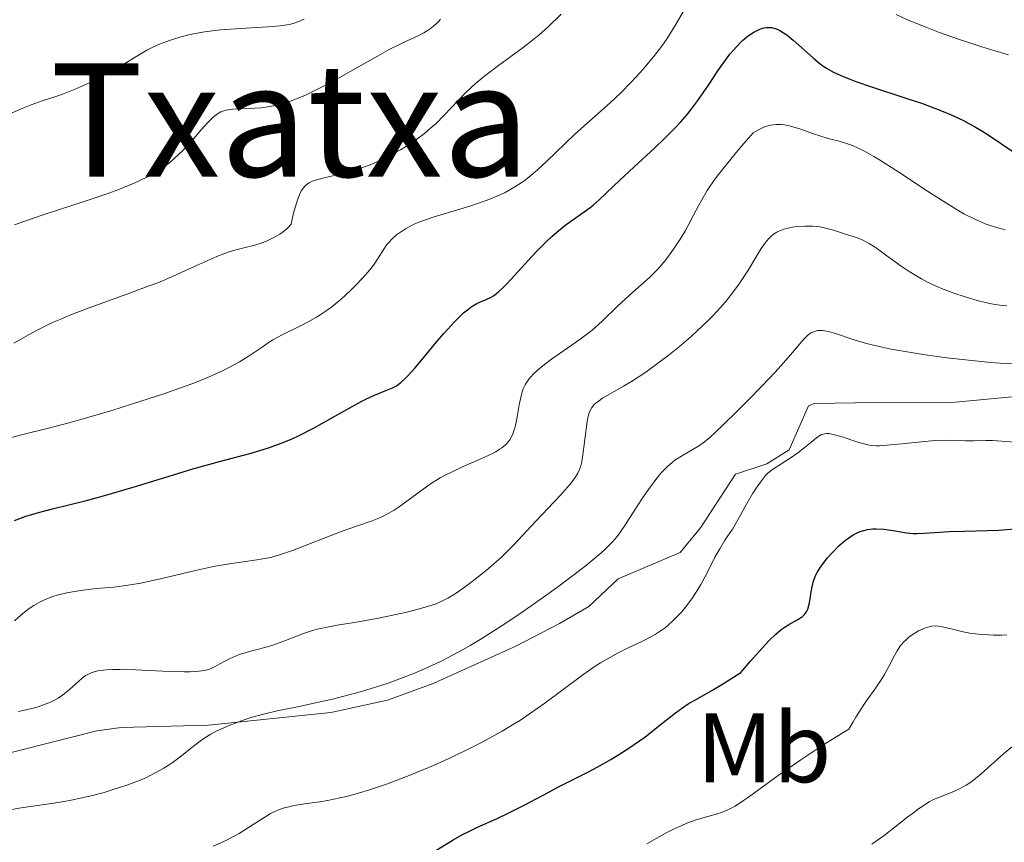
# Model space of a CAD drawing. Units: metres. Extents: x 657139 to 661662, y 4755285 to 4758358.
# Drawn here: x 658849 to 658949, y 4755938 to 4756021 of the extents above; entities that cross this region are included whole.
import ezdxf
from ezdxf.enums import TextEntityAlignment as Align

# ---------------------------------------------------------------- set-up
doc = ezdxf.new("R2010")
doc.units = ezdxf.units.M
doc.header["$MEASUREMENT"] = 0
doc.linetypes.add('DGN Style 3', pattern=[76.27242, 54.4803, -21.79212])
for name, color, linetype, lineweight in [('Carátula', 7, 'Continuous', 0), ('Elementos auxiliares', 7, 'Continuous', 0), ('Entidades rústicas y varios', 7, 'Continuous', 0), ('Relieve y altimetría', 7, 'Continuous', 0), ('Textos de rotulación', 7, 'Continuous', 0), ('Viales y ferrocarril', 7, 'Continuous', 0)]:
    doc.layers.add(name, color=color, linetype=linetype, lineweight=lineweight)
doc.styles.add('Style-arialn', font='arialn.shx', dxfattribs={"bigfont": 'arialnbig.shx'})
doc.styles.add('Style-times', font='times.shx', dxfattribs={"bigfont": 'timesbig.shx'})

msp = doc.modelspace()

# ---------------------------------------------------------------- linework, layer by layer
at = {"layer": 'Carátula', "color": 7, "linetype": 'Continuous', "lineweight": 0}
msp.add_3dface([(657208.2, 4755285.3), (661661.99, 4755389.11), (661592.78, 4758358.33), (657138.99, 4758254.52)], dxfattribs=at)
at = {"layer": 'Elementos auxiliares', "color": 250, "linetype": 'Continuous', "lineweight": 0}
msp.add_3dface([(658083.66, 4755699.57), (661483.22, 4755778.81), (661428.65, 4758092.2), (658030.25, 4758012.92)], dxfattribs=at)
at = {"layer": 'Relieve y altimetría', "color": 36, "linetype": 'Continuous', "lineweight": 0, "flags": 128}
for points, elevation in [([(658848.72, 4755988.2), (658850.27, 4755989.09), (658851.14, 4755989.56), (658852.62, 4755990.29), (658853.46, 4755990.66), (658854.37, 4755991.04), (658856.36, 4755991.8), (658860.53, 4755993.31), (658862.44, 4755994.01), (658863.29, 4755994.34), (658864.79, 4755994.96), (658866.05, 4755995.53), (658867.45, 4755996.18), (658868.06, 4755996.46), (658869.28, 4755996.99), (658869.99, 4755997.27), (658870.42, 4755997.42), (658871.22, 4755997.67), (658872.03, 4755997.87), (658873.14, 4755998.16), (658873.76, 4755998.36), (658874.38, 4755998.6), (658874.71, 4755998.74), (658875.19, 4755998.99), (658875.67, 4755999.27), (658875.91, 4755999.43), (658876.34, 4755999.78), (658876.55, 4755999.97), (658876.82, 4756000.28), (658877, 4756001.12), (658877.12, 4756001.61), (658877.34, 4756002.41), (658877.44, 4756002.73), (658877.65, 4756003.25), (658877.84, 4756003.64), (658877.96, 4756003.83), (658878.21, 4756004.12), (658878.48, 4756004.37), (658878.63, 4756004.47), (658878.98, 4756004.64), (658879.27, 4756004.75), (658880.04, 4756004.95), (658881.75, 4756005.34), (658882.78, 4756005.61), (658883.88, 4756005.95), (658884.44, 4756006.15), (658885, 4756006.37), (658886.12, 4756006.87), (658887.2, 4756007.43), (658887.88, 4756007.82), (658888.32, 4756008.08), (658889.13, 4756008.6), (658889.55, 4756008.9), (658890.32, 4756009.47), (658891.01, 4756010.06), (658891.46, 4756010.46), (658892.32, 4756011.33), (658893.73, 4756012.82), (658894.55, 4756013.65), (658895.49, 4756014.52), (658896.02, 4756014.97), (658896.59, 4756015.42), (658897.81, 4756016.35), (658900.32, 4756018.18), (658901.45, 4756019.05), (658901.95, 4756019.46), (658902.82, 4756020.23), (658904.19, 4756021.55)], 1160), ([(658891.22, 4756000.98), (658894.91, 4756002.1), (658896.22, 4756002.54), (658896.84, 4756002.77), (658897.98, 4756003.25), (658898.51, 4756003.5), (658899.49, 4756004.05), (658900.11, 4756004.46), (658900.52, 4756004.75), (658901.32, 4756005.38), (658901.78, 4756005.77), (658902.7, 4756006.62), (658904.59, 4756008.46), (658905.56, 4756009.38), (658907.06, 4756010.72), (658909.15, 4756012.58), (658910.25, 4756013.62), (658911.25, 4756014.64), (658911.74, 4756015.17), (658912.48, 4756015.99), (658913.52, 4756017.22), (658914.45, 4756018.42), (658914.85, 4756019), (658915.2, 4756019.54), (658915.82, 4756020.57), (658916.58, 4756021.86)], 1155), ([(658938.11, 4756021.53), (658939.27, 4756021), (658941.23, 4756020.2), (658942.42, 4756019.75), (658944.45, 4756019.02), (658946.81, 4756018.25), (658948.11, 4756017.84), (658949.49, 4756017.43)], 1155), ([(658847.78, 4756011.21), (658849.64, 4756012.02), (658850.46, 4756012.36), (658851.57, 4756012.77), (658852.98, 4756013.23), (658853.76, 4756013.5), (658854.92, 4756013.96), (658855.55, 4756014.23), (658856.53, 4756014.68), (658857.53, 4756015.18), (658858.04, 4756015.45), (658859.51, 4756016.3), (658861.36, 4756017.41), (658862.2, 4756017.9), (658862.6, 4756018.11), (658863.37, 4756018.47), (658864.1, 4756018.77), (658864.58, 4756018.94), (658865.54, 4756019.23), (658866.57, 4756019.49), (658867.12, 4756019.61), (658868.04, 4756019.77), (658869.1, 4756019.91), (658869.69, 4756019.96), (658871.69, 4756020.1), (658874.48, 4756020.26), (658875.7, 4756020.38), (658876.61, 4756020.52), (658877.02, 4756020.61), (658877.59, 4756020.8), (658878.13, 4756021.04)], 1170), ([(658875.66, 4756012.41), (658876.65, 4756012.72), (658877.68, 4756013.11), (658878.26, 4756013.36), (658879.22, 4756013.81), (658880.9, 4756014.67), (658882.86, 4756015.77), (658885.55, 4756017.31), (658886.74, 4756017.97), (658888.21, 4756018.69), (658889.67, 4756019.35), (658890.26, 4756019.66), (658890.53, 4756019.82), (658891.04, 4756020.17), (658891.5, 4756020.57), (658891.78, 4756020.85), (658891.95, 4756021.05)], 1165), ([(658848.77, 4756000.2), (658849.71, 4756000.56), (658851.79, 4756001.27), (658856.26, 4756002.71), (658858.33, 4756003.41), (658859.26, 4756003.76), (658859.84, 4756003.98), (658860.91, 4756004.43), (658861.4, 4756004.66), (658862.31, 4756005.11), (658863.12, 4756005.57), (658863.61, 4756005.89), (658863.93, 4756006.1), (658864.51, 4756006.54), (658864.97, 4756006.92), (658865.81, 4756007.71), (658866.53, 4756008.48), (658867.7, 4756009.85), (658868.37, 4756010.59), (658868.74, 4756010.95), (658868.95, 4756011.15), (658869.34, 4756011.45), (658869.7, 4756011.66), (658869.89, 4756011.74), (658870.22, 4756011.83), (658870.86, 4756011.92), (658871.74, 4756011.97), (658873.12, 4756012.03), (658873.81, 4756012.08), (658874.65, 4756012.19), (658875.05, 4756012.26), (658875.66, 4756012.41)], 1165), ([(658900.52, 4755983.98), (658900.63, 4755984.17), (658900.9, 4755984.56), (658901.37, 4755985.09), (658901.67, 4755985.37), (658902.19, 4755985.82), (658903.18, 4755986.58), (658904.42, 4755987.43), (658905.64, 4755988.27), (658906.25, 4755988.72), (658907.14, 4755989.4), (658907.57, 4755989.76), (658908.37, 4755990.48), (658909.88, 4755991.95), (658910.65, 4755992.67), (658911.45, 4755993.38), (658912.56, 4755994.35), (658913.12, 4755994.87), (658913.96, 4755995.72), (658914.37, 4755996.18), (658914.77, 4755996.67), (658915.55, 4755997.73), (658916.29, 4755998.86), (658916.76, 4755999.63), (658917.05, 4756000.15), (658917.6, 4756001.17), (658918.12, 4756002.2), (658918.42, 4756002.75), (658918.98, 4756003.69), (658919.76, 4756004.82), (658920.25, 4756005.48), (658921.49, 4756007.04), (658922.26, 4756007.95), (658923.63, 4756009.52), (658924.17, 4756009.83), (658924.5, 4756010), (658924.72, 4756010.09), (658925.13, 4756010.24), (658925.42, 4756010.31), (658925.97, 4756010.39), (658926.48, 4756010.38), (658926.8, 4756010.35), (658927.43, 4756010.21), (658928.46, 4756009.9), (658929.76, 4756009.43), (658930.37, 4756009.22), (658931.23, 4756008.97), (658932.33, 4756008.68), (658932.89, 4756008.52), (658933.69, 4756008.24), (658934.14, 4756008.05), (658934.92, 4756007.67), (658935.87, 4756007.14), (658936.42, 4756006.81), (658938.39, 4756005.56), (658941.31, 4756003.63), (658942.69, 4756002.73), (658944.31, 4756001.72), (658945.04, 4756001.3), (658946.09, 4756000.77), (658947.13, 4756000.32), (658947.66, 4756000.13), (658948.65, 4755999.83), (658949.17, 4755999.71)], 1145), ([(658847.78, 4755978.44), (658849.36, 4755978.87), (658852.51, 4755979.67), (658854.78, 4755980.28), (658858.63, 4755981.4), (658860.74, 4755982.05), (658863.92, 4755983.08), (658865.92, 4755983.78), (658866.85, 4755984.13), (658868.13, 4755984.64), (658869.26, 4755985.13), (658869.92, 4755985.44), (658871.07, 4755986.04), (658871.57, 4755986.32), (658872.45, 4755986.86), (658873.86, 4755987.82), (658874.49, 4755988.24), (658874.96, 4755988.54), (658875.91, 4755989.07), (658877.75, 4755989.98), (658878.6, 4755990.42), (658879.38, 4755990.85), (658879.75, 4755991.08), (658880.46, 4755991.57), (658880.93, 4755991.91), (658881.87, 4755992.68), (658882.85, 4755993.57), (658883.33, 4755994.04), (658884.02, 4755994.75), (658884.63, 4755995.45), (658884.9, 4755995.79), (658885.15, 4755996.11), (658885.55, 4755996.71), (658886.2, 4755997.75), (658886.52, 4755998.21), (658886.7, 4755998.42), (658887.08, 4755998.82), (658887.5, 4755999.18), (658887.79, 4755999.4), (658888.39, 4755999.8), (658889.01, 4756000.15), (658889.36, 4756000.31), (658889.97, 4756000.56), (658891.22, 4756000.98)], 1155), ([(658854.65, 4755953.36), (658855.3, 4755953.95), (658855.6, 4755954.21), (658855.99, 4755954.52), (658856.2, 4755954.64), (658856.55, 4755954.81), (658856.97, 4755954.94), (658857.22, 4755955), (658857.81, 4755955.07), (658858.15, 4755955.1), (658858.75, 4755955.12), (658859.44, 4755955.13), (658861.05, 4755955.09), (658864.49, 4755954.94), (658865.96, 4755954.9), (658866.56, 4755954.91), (658867.5, 4755954.96), (658867.75, 4755954.99), (658868.18, 4755955.07), (658868.53, 4755955.18), (658868.74, 4755955.26), (658869.13, 4755955.45), (658869.6, 4755955.71), (658870.28, 4755956.08), (658870.65, 4755956.26), (658871.24, 4755956.53), (658871.56, 4755956.64), (658871.9, 4755956.75), (658872.6, 4755956.95), (658874.14, 4755957.35), (658874.97, 4755957.6), (658876.25, 4755958.08), (658878.05, 4755958.79), (658878.99, 4755959.09), (658879.47, 4755959.22), (658880.45, 4755959.44), (658881.49, 4755959.62), (658883.01, 4755959.87), (658883.84, 4755960), (658885.85, 4755960.38), (658888.53, 4755960.96), (658889.69, 4755961.24), (658890.96, 4755961.61), (658891.51, 4755961.8), (658892.29, 4755962.15), (658892.68, 4755962.36), (658893.52, 4755962.87), (658894.48, 4755963.54), (658895.17, 4755964.05), (658896.58, 4755965.18), (658897.6, 4755966.06), (658898.08, 4755966.49), (658898.52, 4755966.92), (658899.34, 4755967.73), (658901.6, 4755970.18), (658904.1, 4755972.81), (658904.82, 4755973.6), (658905.12, 4755973.96), (658905.59, 4755974.58), (658905.77, 4755974.86), (658905.87, 4755975.05), (658906.03, 4755975.41), (658906.16, 4755975.77), (658906.22, 4755976.04), (658906.33, 4755976.62), (658906.81, 4755980.26), (658906.92, 4755980.82), (658906.99, 4755981.06), (658907.11, 4755981.39), (658907.28, 4755981.68), (658907.38, 4755981.82), (658907.56, 4755982.02), (658907.71, 4755982.15), (658908.05, 4755982.41), (658908.36, 4755982.62), (658909.13, 4755983.07), (658910.49, 4755983.84), (658911.31, 4755984.34), (658912.74, 4755985.28), (658914.2, 4755986.34), (658914.97, 4755986.93), (658916.15, 4755987.88), (658917.34, 4755988.9), (658917.92, 4755989.42), (658919.04, 4755990.49), (658919.57, 4755991.02), (658920.32, 4755991.82), (658920.99, 4755992.62), (658921.4, 4755993.14), (658922.15, 4755994.14), (658922.48, 4755994.63), (658923.08, 4755995.55), (658924.05, 4755997.14), (658924.45, 4755997.79), (658924.97, 4755998.54), (658925.22, 4755998.83), (658925.38, 4755998.99), (658925.69, 4755999.26), (658926.02, 4755999.47), (658926.24, 4755999.58), (658926.74, 4755999.76)], 1140), ([(658926.74, 4755999.76), (658927.32, 4755999.9), (658927.63, 4755999.96), (658928.12, 4756000.03), (658928.89, 4756000.08), (658929.66, 4756000.07), (658930.04, 4756000.04), (658930.4, 4755999.99), (658931.1, 4755999.85), (658931.76, 4755999.66), (658932.98, 4755999.26), (658934.11, 4755998.91), (658934.73, 4755998.66), (658935.43, 4755998.29), (658935.82, 4755998.05), (658936.24, 4755997.76), (658937.19, 4755997.07), (658938.64, 4755996.02), (658939.43, 4755995.48), (658940.27, 4755994.96), (658940.7, 4755994.72), (658941.37, 4755994.37), (658941.82, 4755994.15), (658942.73, 4755993.76), (658944.07, 4755993.25), (658944.92, 4755992.96), (658946.42, 4755992.51), (658947.6, 4755992.22), (658948.12, 4755992.12), (658948.91, 4755992.02), (658949.33, 4755991.99)], 1140), ([(658912.46, 4755972.57), (658913.02, 4755973.39), (658913.86, 4755974.52), (658914.28, 4755975.02), (658914.69, 4755975.45), (658914.95, 4755975.71), (658915.47, 4755976.15), (658915.71, 4755976.34), (658916.19, 4755976.67), (658916.65, 4755976.94), (658917.46, 4755977.39), (658918.18, 4755977.83), (658918.55, 4755978.1), (658919.19, 4755978.63), (658920.51, 4755979.86), (658922.17, 4755981.48), (658923.11, 4755982.42), (658924.53, 4755983.87), (658925.86, 4755985.28), (658926.44, 4755985.92), (658927.41, 4755987.02), (658928.35, 4755988.15), (658928.72, 4755988.57), (658929.05, 4755988.9), (658929.21, 4755989.04), (658929.44, 4755989.21), (658929.67, 4755989.34), (658929.82, 4755989.41), (658930.14, 4755989.48), (658930.31, 4755989.5), (658930.67, 4755989.49), (658931.06, 4755989.43), (658931.35, 4755989.37), (658931.98, 4755989.18), (658933.85, 4755988.56), (658935.13, 4755988.19), (658936.7, 4755987.8), (658937.62, 4755987.61), (658938.64, 4755987.42), (658940.87, 4755987.05), (658943.24, 4755986.73), (658944.81, 4755986.54), (658947.71, 4755986.25), (658948.65, 4755986.18), (658950.31, 4755986.11)], 1135), ([(658848.77, 4755960.05), (658849.42, 4755960.64), (658849.99, 4755961.11), (658850.28, 4755961.33), (658850.73, 4755961.63), (658851.45, 4755962.03), (658852.23, 4755962.38), (658852.66, 4755962.53), (658853.11, 4755962.66), (658854.07, 4755962.9), (658855.07, 4755963.08), (658855.74, 4755963.18), (658857.04, 4755963.33), (658858.85, 4755963.48), (658859.82, 4755963.6), (658860.95, 4755963.77), (658861.59, 4755963.89), (658863.84, 4755964.39), (658867.12, 4755965.17), (658868.64, 4755965.51), (658869.33, 4755965.65), (658870.55, 4755965.86), (658873.35, 4755966.24), (658874.36, 4755966.42), (658874.85, 4755966.53), (658875.63, 4755966.74), (658876.96, 4755967.18), (658881.98, 4755969.15), (658883.42, 4755969.66), (658885.01, 4755970.2), (658885.69, 4755970.47), (658886.01, 4755970.61), (658886.63, 4755970.93), (658887.24, 4755971.28), (658887.65, 4755971.55), (658888.52, 4755972.18), (658890.04, 4755973.32), (658890.93, 4755973.94), (658891.93, 4755974.56), (658892.48, 4755974.86), (658893.05, 4755975.15), (658894.26, 4755975.71), (658896.59, 4755976.73), (658897.54, 4755977.21), (658897.93, 4755977.45), (658898.15, 4755977.61), (658898.54, 4755977.92), (658898.7, 4755978.08), (658898.96, 4755978.42), (658899.17, 4755978.77), (658899.28, 4755979.01), (658899.46, 4755979.54), (658899.55, 4755979.87), (658899.69, 4755980.55), (658899.93, 4755981.95), (658900.05, 4755982.58), (658900.22, 4755983.27), (658900.33, 4755983.57), (658900.52, 4755983.98)], 1145), ([(658868.9, 4755937.22), (658869.98, 4755937.7), (658871.04, 4755938.24), (658871.54, 4755938.52), (658872.03, 4755938.81), (658872.95, 4755939.41), (658874.13, 4755940.18), (658874.71, 4755940.52), (658875.32, 4755940.81), (658875.63, 4755940.94), (658876.11, 4755941.1), (658876.43, 4755941.19), (658877.11, 4755941.34), (658878.18, 4755941.52), (658879.71, 4755941.73), (658880.51, 4755941.86), (658881.13, 4755941.98), (658882.41, 4755942.27), (658883.74, 4755942.63), (658884.66, 4755942.91), (658886.56, 4755943.55), (658888.78, 4755944.39), (658890.26, 4755944.99), (658891.23, 4755945.4), (658893.08, 4755946.24), (658894.97, 4755947.15), (658896.11, 4755947.74), (658898.18, 4755948.88), (658899.42, 4755949.62), (658900.04, 4755950.01), (658900.98, 4755950.63), (658902.53, 4755951.72), (658906.24, 4755954.49), (658907.53, 4755955.39), (658908.15, 4755955.8), (658908.76, 4755956.16), (658909.9, 4755956.8), (658910.96, 4755957.34), (658912.21, 4755957.92), (658912.76, 4755958.19), (658913.7, 4755958.69), (658914.12, 4755958.95), (658914.7, 4755959.37), (658914.99, 4755959.6), (658915.56, 4755960.12), (658916.09, 4755960.66), (658916.36, 4755960.96), (658916.78, 4755961.46), (658917.4, 4755962.29), (658918.02, 4755963.24), (658918.33, 4755963.75), (658918.92, 4755964.87), (658919.76, 4755966.51), (658920.24, 4755967.36), (658920.77, 4755968.24), (658921.07, 4755968.68), (658921.55, 4755969.35), (658922.37, 4755970.84), (658922.83, 4755971.67), (658923.61, 4755972.99), (658923.93, 4755973.5), (658924.47, 4755974.27), (658924.89, 4755974.79), (658925.13, 4755975.03), (658925.59, 4755975.39), (658926.42, 4755975.93), (658927.58, 4755976.68), (658928.15, 4755977.08), (658928.94, 4755977.7), (658929.84, 4755978.46), (658930.22, 4755978.75), (658930.56, 4755978.94), (658930.72, 4755979), (658931.05, 4755979.05), (658931.3, 4755979.04), (658931.48, 4755979.02)], 1130), ([(658931.48, 4755979.02), (658931.88, 4755978.92), (658932.75, 4755978.67), (658934.02, 4755978.25), (658934.6, 4755978.07), (658935.26, 4755977.9), (658935.58, 4755977.85), (658936.11, 4755977.82), (658936.43, 4755977.82), (658937.18, 4755977.87), (658938.7, 4755978.02), (658941, 4755978.26), (658942.06, 4755978.34), (658943.32, 4755978.37), (658945.14, 4755978.31), (658945.99, 4755978.32), (658947.21, 4755978.35), (658947.89, 4755978.33), (658950.65, 4755978.15)], 1130), ([(658847.94, 4755940.85), (658849.45, 4755941.1), (658852.75, 4755941.6), (658854.37, 4755941.87), (658855.13, 4755942.02), (658856.56, 4755942.34), (658857.86, 4755942.68), (658858.66, 4755942.92), (658860.16, 4755943.41), (658861.51, 4755943.93), (658862.14, 4755944.2), (658863.05, 4755944.65), (658863.92, 4755945.13), (658864.34, 4755945.4), (658864.75, 4755945.68), (658865.55, 4755946.27), (658867.05, 4755947.45), (658867.74, 4755947.96), (658868.06, 4755948.19), (658868.68, 4755948.58), (658869.29, 4755948.91), (658869.7, 4755949.1), (658870.54, 4755949.46), (658871.95, 4755950), (658872.73, 4755950.26), (658874, 4755950.62), (658875.39, 4755950.94), (658877.62, 4755951.39), (658878.96, 4755951.67), (658881.01, 4755952.14), (658882.14, 4755952.42), (658883.93, 4755952.91), (658885.79, 4755953.48), (658886.73, 4755953.79), (658888.43, 4755954.41), (658889.3, 4755954.76), (658890.63, 4755955.33), (658892, 4755955.98), (658892.71, 4755956.34), (658894.18, 4755957.13), (658894.94, 4755957.56), (658896.12, 4755958.27), (658897.36, 4755959.04), (658898.2, 4755959.58), (658899.9, 4755960.72), (658902.39, 4755962.46), (658903.95, 4755963.59), (658904.91, 4755964.31), (658906.58, 4755965.59), (658907.99, 4755966.74), (658908.53, 4755967.22), (658908.84, 4755967.52), (658909.38, 4755968.08), (658909.84, 4755968.62), (658910.12, 4755969), (658910.69, 4755969.82), (658911.4, 4755970.93), (658912.46, 4755972.57)], 1135), ([(658940.01, 4755958.83), (658940.39, 4755959.04), (658940.63, 4755959.15), (658941.09, 4755959.34), (658941.33, 4755959.42), (658941.75, 4755959.52), (658942.14, 4755959.55), (658942.41, 4755959.54), (658942.96, 4755959.44), (658943.7, 4755959.25), (658944.9, 4755958.95), (658945.59, 4755958.82), (658946.73, 4755958.69), (658947.49, 4755958.64), (658947.98, 4755958.62), (658948.84, 4755958.63), (658949.34, 4755958.66)], 1120), ([(658912.85, 4755937.45), (658914.09, 4755938.17), (658914.89, 4755938.6), (658915.41, 4755938.87), (658916.4, 4755939.32), (658916.91, 4755939.54), (658917.84, 4755939.88), (658918.66, 4755940.14), (658920.01, 4755940.51), (658920.76, 4755940.76), (658921.14, 4755940.93), (658921.8, 4755941.29), (658922.64, 4755941.84), (658923.16, 4755942.2), (658926.15, 4755944.38), (658928.46, 4755945.98), (658930.39, 4755947.25), (658931.5, 4755947.96), (658933.34, 4755949.1), (658933.75, 4755949.84), (658934.02, 4755950.3), (658934.56, 4755951.15), (658935.09, 4755951.92), (658936.06, 4755953.27), (658936.68, 4755954.19), (658936.94, 4755954.63), (658937.41, 4755955.49), (658937.96, 4755956.54), (658938.23, 4755957.02), (658938.51, 4755957.46), (658938.67, 4755957.66), (658938.91, 4755957.94), (658939.09, 4755958.12), (658939.45, 4755958.43), (658940.01, 4755958.83)], 1120), ([(658849.18, 4755950.89), (658850.23, 4755951.11), (658850.7, 4755951.23), (658851.33, 4755951.41), (658852.17, 4755951.71), (658852.54, 4755951.87), (658853.22, 4755952.24), (658853.53, 4755952.45), (658854.11, 4755952.89), (658854.65, 4755953.36)], 1140), ([(658939.32, 4755940.19), (658939.87, 4755940.62), (658940.24, 4755940.9), (658940.9, 4755941.36), (658941.48, 4755941.72), (658941.85, 4755941.91), (658942.58, 4755942.24), (658943.8, 4755942.7), (658944.47, 4755943.01), (658945.2, 4755943.4), (658945.57, 4755943.65), (658945.96, 4755943.93), (658946.75, 4755944.57), (658949, 4755946.59), (658949.91, 4755947.33)], 1115), ([(658935.65, 4755937.42), (658936.91, 4755938.31), (658938.03, 4755939.17), (658939.32, 4755940.19)], 1115)]:
    msp.add_lwpolyline(points, dxfattribs=dict(at, elevation=elevation))
at = {"layer": 'Relieve y altimetría', "color": 36, "linetype": 'Continuous', "lineweight": 30, "flags": 128}
for points, elevation in [([(658890.21, 4755986.74), (658891.6, 4755988.4), (658892.32, 4755989.23), (658893.36, 4755990.38), (658893.84, 4755990.86), (658894.27, 4755991.27), (658894.54, 4755991.49), (658895.02, 4755991.87), (658895.24, 4755992.01), (658895.64, 4755992.24), (658895.99, 4755992.41), (658896.58, 4755992.64), (658897.08, 4755992.86), (658897.33, 4755993.02), (658897.78, 4755993.37), (658898.35, 4755993.91), (658898.7, 4755994.27), (658901.6, 4755997.42), (658902.69, 4755998.52), (658903.22, 4755999.02), (658903.73, 4755999.47), (658904.69, 4756000.25), (658907.08, 4756001.94), (658907.41, 4756002.2), (658908.03, 4756002.73), (658910.12, 4756004.73), (658911.55, 4756006.06), (658913.66, 4756008), (658914.64, 4756008.94), (658915.77, 4756010.07), (658916.28, 4756010.62), (658916.99, 4756011.44), (658917.33, 4756011.87), (658918.02, 4756012.8), (658919.09, 4756014.37), (658920.06, 4756015.83), (658920.55, 4756016.53), (658921.28, 4756017.5), (658921.64, 4756017.92), (658922.33, 4756018.67), (658922.56, 4756018.88), (658923, 4756019.26), (658923.43, 4756019.57), (658923.71, 4756019.75), (658924.24, 4756020.02), (658924.57, 4756020.13), (658924.73, 4756020.17), (658924.97, 4756020.21), (658925.32, 4756020.22), (658925.5, 4756020.2), (658925.86, 4756020.11), (658926.14, 4756020), (658926.32, 4756019.91), (658926.72, 4756019.67), (658927.03, 4756019.45), (658927.69, 4756018.93), (658929.71, 4756017.12), (658930.26, 4756016.66), (658930.54, 4756016.44), (658930.99, 4756016.13), (658931.77, 4756015.69), (658932.76, 4756015.23), (658933.37, 4756014.99), (658934.05, 4756014.74), (658935.62, 4756014.2), (658939.1, 4756013.06), (658940.78, 4756012.49), (658942.11, 4756012.01), (658942.73, 4756011.77), (658943.62, 4756011.4), (658944.89, 4756010.8), (658946.15, 4756010.12), (658946.79, 4756009.74), (658947.45, 4756009.32), (658948.8, 4756008.43), (658951.39, 4756006.67)], 1150), ([(658848.79, 4755970.25), (658849.93, 4755970.66), (658850.54, 4755970.86), (658851.2, 4755971.05), (658852.62, 4755971.42), (658855.93, 4755972.24), (658857.8, 4755972.73), (658860.8, 4755973.61), (658864.9, 4755974.88), (658866.86, 4755975.47), (658869.54, 4755976.21), (658872.63, 4755977.04), (658873.98, 4755977.44), (658874.61, 4755977.64), (658875.79, 4755978.06), (658876.9, 4755978.51), (658877.62, 4755978.84), (658879.08, 4755979.58), (658880.78, 4755980.53), (658882.98, 4755981.8), (658883.98, 4755982.34), (658884.44, 4755982.57), (658885.27, 4755982.95), (658886.59, 4755983.49), (658887.1, 4755983.7), (658887.48, 4755983.9), (658887.66, 4755984.01), (658887.93, 4755984.21), (658888.38, 4755984.63), (658888.66, 4755984.92), (658889.33, 4755985.69), (658890.21, 4755986.74)], 1150), ([(658930.4, 4755965.41), (658930.63, 4755965.75), (658931.18, 4755966.45), (658931.64, 4755966.97), (658932.36, 4755967.7), (658932.99, 4755968.25), (658933.31, 4755968.48), (658933.78, 4755968.77), (658934.25, 4755969.01), (658934.49, 4755969.11), (658934.98, 4755969.26), (658935.23, 4755969.31), (658935.75, 4755969.38), (658936.11, 4755969.39), (658936.87, 4755969.35), (658937.81, 4755969.21), (658939.16, 4755969), (658939.86, 4755968.93), (658940.22, 4755968.92), (658940.95, 4755968.94), (658942.56, 4755969.05), (658943.48, 4755969.11), (658945.04, 4755969.16), (658947.34, 4755969.22), (658948.54, 4755969.27), (658952.24, 4755969.56)], 1125), ([(658891.22, 4755936.63), (658893.23, 4755937.86), (658894.25, 4755938.44), (658894.74, 4755938.69), (658895.71, 4755939.16), (658897.68, 4755940.04), (658898.75, 4755940.54), (658900.5, 4755941.42), (658902.85, 4755942.67), (658903.91, 4755943.24), (658905.27, 4755943.92), (658906.93, 4755944.75), (658907.83, 4755945.23), (658909.2, 4755946.01), (658909.93, 4755946.46), (658911.04, 4755947.17), (658912.12, 4755947.91), (658912.64, 4755948.28), (658914.05, 4755949.38), (658915.76, 4755950.75), (658916.62, 4755951.36), (658917.06, 4755951.64), (658918.03, 4755952.21), (658919.62, 4755953.12), (658920.61, 4755953.7), (658922.39, 4755954.83), (658923.36, 4755955.98), (658923.93, 4755956.63), (658924.88, 4755957.68), (658925.28, 4755958.09), (658925.94, 4755958.73), (658926.47, 4755959.18), (658926.76, 4755959.39), (658927.26, 4755959.7), (658928.22, 4755960.24), (658928.62, 4755960.51), (658928.84, 4755960.72), (658928.94, 4755960.84), (658929.06, 4755961.03), (658929.17, 4755961.24), (658929.32, 4755961.74), (658929.41, 4755962.28), (658929.51, 4755963.01), (658929.56, 4755963.36), (658929.7, 4755964), (658929.8, 4755964.29), (658929.99, 4755964.73), (658930.11, 4755964.95), (658930.4, 4755965.41)], 1125)]:
    msp.add_lwpolyline(points, dxfattribs=dict(at, elevation=elevation))
at = {"layer": 'Viales y ferrocarril', "color": 250, "linetype": 'DGN Style 3', "lineweight": 0}
msp.add_polyline3d([(658846.95, 4755946.33, 1136.78), (658857.12, 4755948.93, 1136.78), (658859.59, 4755949.26, 1136.64), (658868.44, 4755949.48, 1135.39), (658880.83, 4755950.76, 1134.69), (658886.56, 4755952.01, 1134.24), (658891.22, 4755953.71, 1133.73), (658899.57, 4755957.5, 1132.87), (658904, 4755959.8, 1132.66), (658906.99, 4755961.53, 1132.59), (658909.96, 4755964.32, 1133.06), (658916.22, 4755966.98, 1132.13), (658918.28, 4755969.48, 1131.2), (658921.85, 4755974.93, 1131.2), (658925.03, 4755975.99, 1131.2), (658927.29, 4755977.4, 1130.73), (658929.23, 4755981.86, 1130.73), (658929.81, 4755982.11, 1130.73), (658936.08, 4755982.2, 1132.13), (658944.12, 4755982.24, 1132.13), (658951.47, 4755982.93, 1133.46)], dxfattribs=at)

# ---------------------------------------------------------------- texts
at = {"layer": 'Entidades rústicas y varios', "color": 92, "linetype": 'Continuous', "lineweight": 0, "style": 'Style-arialn'}
msp.add_text('Mb', height=7, dxfattribs=at).set_placement((658924.725, 4755947.2, 1120.02), align=Align.MIDDLE_CENTER)
at = {"layer": 'Textos de rotulación', "color": 250, "linetype": 'Continuous', "lineweight": 0, "style": 'Style-times'}
msp.add_text('Txatxa', height=11.5, dxfattribs=at).set_placement((658876.709, 4756010.84), align=Align.MIDDLE_CENTER)

doc.saveas('drawing.dxf')
